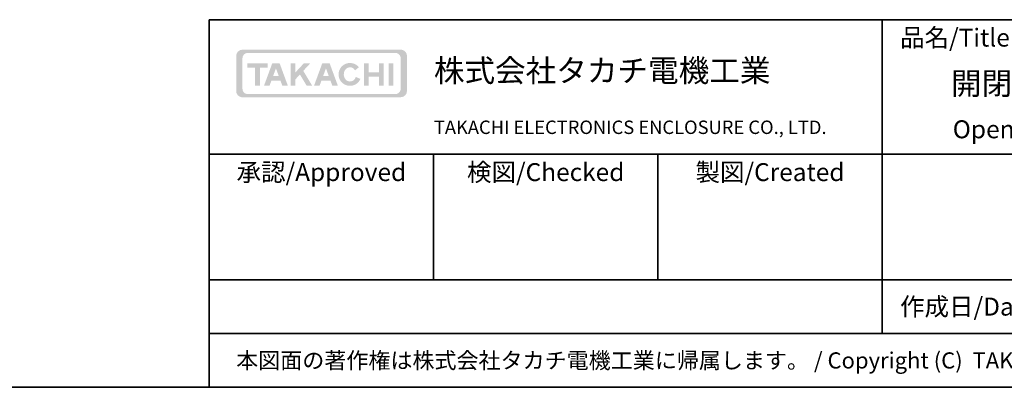
# Model space of a CAD drawing. Units: millimetres. Extents: x 72 to 7356, y 40 to 1451.
# Drawn here: x 2887 to 3381, y 40 to 224 of the extents above; entities that cross this region are included whole.
import ezdxf
from ezdxf.enums import TextEntityAlignment as Align

# ---------------------------------------------------------------- set-up
doc = ezdxf.new("R2010")
doc.units = ezdxf.units.MM
doc.header["$LTSCALE"] = 5
for name, color, linetype, lineweight in [('Border (ISO)', 7, 'Continuous', 35), ('Hatch (ISO)', 1, 'Continuous', 18), ('Title (ISO)', 7, 'Continuous', 35)]:
    doc.layers.add(name, color=color, linetype=linetype, lineweight=lineweight)
doc.styles.add('Note Text (TK)', font='MS PGothic.ttf')
doc.styles.add('Text Style40', font='MS PGothic.ttf')
doc.styles.add('Text Style67', font='arial.ttf')

# ---------------------------------------------------------------- blocks, each defined once
blk = doc.blocks.new('Borders tk図枠')
at = {"layer": 'Border (ISO)'}
blk.add_line((14.50000000000001, 8.000000000000007), (405.4999999999999, 8.000000000000007), dxfattribs=at)
blk = doc.blocks.new('Title Blocks コピー版 tk表題欄')
at = {"layer": 'Hatch (ISO)'}
h = blk.add_hatch(color=256, dxfattribs=at)
edge = h.paths.add_edge_path(flags=0)
edge.add_arc((95.444849922821, 237.346881026017), 0.5958259999999996, 269.9999999999897, 360)
edge.add_line((96.040675922821, 237.3468810260171), (96.04067592282095, 240.7585970260168))
edge.add_arc((95.44484992282096, 240.7585970260169), 0.5958259999999996, 0, 90.0000000000068)
edge.add_line((95.44484992282091, 241.3544230260169), (79.00658192282103, 241.3544230260169))
edge.add_arc((79.00658192282103, 240.7585970260169), 0.5958259999999996, 90, 180)
edge.add_line((78.41075592282102, 240.7585970260168), (78.41075592282081, 237.3468810260171))
edge.add_arc((79.00658192282081, 237.3468810260168), 0.5958259999999996, 180, 270.0000000000205)
edge.add_line((79.00658192282103, 236.7510550260168), (95.44484992282091, 236.751055026017))
edge = h.paths.add_edge_path()
edge.add_line((77.70882392282107, 241.0034570260169), (77.70882392282107, 237.1020210260171))
edge.add_arc((78.41075592282097, 237.102021026017), 0.7019319999998935, 180, 270.000000000008)
edge.add_line((78.41075592282105, 236.4000890260172), (96.04067592282101, 236.4000890260172))
edge.add_arc((96.040675922821, 237.102021026017), 0.7019319999998921, 270, 360)
edge.add_line((96.7426079228209, 237.1020210260171), (96.74260792282098, 241.0034570260169))
edge.add_arc((96.04067592282107, 241.003457026017), 0.7019319999998921, 0, 90.00000000000873)
edge.add_line((96.04067592282095, 241.705389026017), (78.41075592282105, 241.7053890260169))
edge.add_arc((78.41075592282105, 241.0034570260169), 0.7019319999999984, 90.00000000000072, 180)
for points in [[(78.94128592282102, 240.1954190260171), (78.94128592282102, 239.7056990260171), (79.79013392282097, 239.7056990260171), (79.79013392282097, 237.7060090260171), (80.37779792282102, 237.7060090260171), (80.37779792282102, 239.7056990260171), (81.22664592282104, 239.7056990260171), (81.22664592282104, 240.1954190260171)], [(85.55355153134052, 237.7060090260171), (84.81294043548178, 238.9396854897348), (84.28739592282106, 238.3724785432585), (84.28739592282106, 237.7060090260171), (83.76502792282103, 237.7060090260171), (83.76502792282103, 240.1954190260171), (84.28739592282106, 240.1954190260171), (84.28739592282106, 239.1472136578642), (85.2586086041826, 240.1954190260171), (85.97643794456017, 240.1954190260171), (85.18872726044239, 239.3452627384302), (86.172817922821, 237.7060090260171)], [(91.96090243223207, 240.1954190260171), (91.96090243223207, 237.7060090260171), (92.4791894322321, 237.7060090260171), (92.4791894322321, 238.7058540260171), (93.63819343223211, 238.7058540260171), (93.63819343223211, 237.7060090260171), (94.15648043223207, 237.7060090260171), (94.15648043223207, 240.1954190260171), (93.63819343223211, 240.1954190260171), (93.63819343223211, 239.195574026017), (92.4791894322321, 239.195574026017), (92.4791894322321, 240.1954190260171)], [(94.71149643223212, 240.1954190260171), (94.71149643223212, 237.7060090260171), (95.2338644322322, 237.7060090260171), (95.2338644322322, 240.1954190260171)]]:
    blk.add_hatch(color=256, dxfattribs=at).paths.add_polyline_path(points)
h = blk.add_hatch(color=256, dxfattribs=at)
h.paths.add_polyline_path([(82.45967999495221, 238.7589070260171), (81.8218998506899, 238.7589070260171), (82.14078992282104, 239.627313026017)], flags=0)
h.paths.add_polyline_path([(82.64850318183746, 238.2447010260171), (81.63307666380464, 238.2447010260171), (81.43526189659153, 237.7060090260171), (80.81854592282102, 237.7060090260171), (81.73268992282102, 240.1954190260171), (82.54888992282102, 240.1954190260171), (83.46303392282098, 237.7060090260171), (82.84631794905052, 237.7060090260171)])
h = blk.add_hatch(color=256, dxfattribs=at)
h.paths.add_polyline_path([(87.39654585068993, 238.7589070260171), (88.03432599495216, 238.7589070260171), (87.71543592282107, 239.627313026017)], flags=0)
h.paths.add_polyline_path([(87.00990789659151, 237.7060090260171), (87.20772266380467, 238.2447010260171), (88.22314918183736, 238.2447010260171), (88.42096394905047, 237.7060090260171), (89.03767992282091, 237.7060090260171), (88.123535922821, 240.1954190260171), (87.30733592282104, 240.1954190260171), (86.39319192282105, 237.7060090260171)])
h = blk.add_hatch(color=256, dxfattribs=at)
edge = h.paths.add_edge_path()
edge.add_arc((90.39257192282079, 238.9507140260171), 1.273272000000011, 38.55054079078439, 336.5820184016556)
edge.add_line((91.56096443223191, 238.4446700260172), (91.04202846323602, 238.6694270587604))
edge.add_ellipse((90.392571922821, 238.9507140260171), major_axis=(0, -0.7998759999999119), ratio=0.8673469387756529, start_angle=128.5505407907963, end_angle=426.582018401653, ccw=False)
edge.add_line((90.96328818027123, 239.4055047731898), (91.38834540645578, 239.7442231660233))
at = {"layer": 'Title (ISO)'}
for p, q in [((74.70882392282105, 245.052739026017), (255.7088239228211, 245.052739026017)), ((74.70882392282105, 204.052739026017), (74.70882392282105, 245.052739026017)), ((149.7088239228211, 245.052739026017), (149.7088239228211, 210.052739026017)), ((74.70882392282105, 230.052739026017), (230.7088239228211, 230.0527390260171)), ((99.70882392282105, 230.052739026017), (99.70882392282108, 216.052739026017)), ((124.708823922821, 230.052739026017), (124.708823922821, 216.052739026017)), ((74.70882392282105, 216.052739026017), (230.7088239228211, 216.052739026017)), ((255.7088239228211, 210.052739026017), (74.70882392282105, 210.052739026017)), ((74.70882392282105, 204.052739026017), (255.7088239228211, 204.052739026017))]:
    blk.add_line(p, q, dxfattribs=at)
at = {"layer": 'Title (ISO)', "color": 1, "char_height": 2.000000029802322, "line_spacing_factor": 1.5, "style": 'Note Text (TK)'}
for s, insert, attachment_point in [('\\fＭＳ Ｐゴシック|b0|i0;{\\H2.0000;品名/Title}', (151.708823922821, 243.052739026017), 4), ('\\fＭＳ Ｐゴシック|b0|i0;{\\H2.0000;承認/Approved}', (87.20882392282105, 228.052739026017), 5), ('\\fＭＳ Ｐゴシック|b0|i0;{\\H2.0000;検図/Checked}', (112.208823922821, 228.0527390260171), 5), ('\\fＭＳ Ｐゴシック|b0|i0;{\\H2.0000;製図/Created}', (137.208823922821, 228.052739026017), 5), ('\\fＭＳ Ｐゴシック|b0|i0;{\\H2.0000;作成日/Date}', (151.708823922821, 213.052739026017), 4)]:
    blk.add_mtext(s, dxfattribs=dict(at, insert=insert, attachment_point=attachment_point))
at = {"layer": 'Title (ISO)', "color": 7, "attachment_point": 4, "line_spacing_factor": 1.5, "style": 'Note Text (TK)'}
for s, insert, char_height in [('株式会社タカチ電機工業', (99.74260792282095, 239.052739026017), 2.5), ('\\fArial|b0|i0;{\\H1.4986;TAKACHI ELECTRONICS ENCLOSURE CO., LTD.}', (99.74260792282095, 233.052739026017), 1.49859994649887), ('\\fMS PGothic|b0|i0;{\\H1.8000;本図面の著作権は株式会社タカチ電機工業に帰属します。 / Copyright (C)\xa0 TAKACHI ELECTRONICS ENCLOSURE CO., LTD. All Rights Reserved.}', (77.70882392282107, 207.052739026017), 1.800000071525573)]:
    blk.add_mtext(s, dxfattribs=dict(at, insert=insert, char_height=char_height))
at = {"layer": 'Title (ISO)', "color": 7}
for tag, p, height, style in [('<品名>_001', (157.3679148319119, 236.6891026623807), 2.5, 'Note Text (TK)'), ('<Title>_001', (157.5737625292669, 231.8290009524767), 2.000000029802322, 'Text Style67'), ('<型番>_001', (157.6576875571527, 219.9930798731327), 3.000000119209289, 'Text Style40'), ('<総ページ数>_001', (246.7997330137301, 212.302739026017), 2.5, 'Note Text (TK)'), ('作成日_001', (175.6250171046392, 211.7814322078352), 2.5, 'Note Text (TK)'), ('<ページ_No.>_001', (237.9488807410029, 212.302739026017), 2.5, 'Note Text (TK)')]:
    blk.add_attdef(tag, p, '', height=height, dxfattribs=dict(at, style=style))
at = {"layer": 'Title (ISO)', "color": 7, "style": 'Note Text (TK)'}
for tag, p in [('<尺度>', (243.2088239228211, 224.552739026017)), ('<部品サイズ>', (112.208823922821, 213.052739026017))]:
    blk.add_attdef(tag, text='', height=2.5, dxfattribs=at).set_placement(p, align=Align.MIDDLE_CENTER)

msp = doc.modelspace()

# ---------------------------------------------------------------- block references
at = {"xscale": 4.5, "yscale": 4.5, "zscale": 4.5}
msp.add_blockref('Borders tk図枠', (1972.249993689809, 3.99999955961357), dxfattribs=at)
ref = msp.add_blockref('Title Blocks コピー版 tk表題欄', (2646.310286037114, -878.237326057463), dxfattribs=dict(xscale=4.5, yscale=4.5, zscale=4.5))
ref.add_attrib('<品名>_001', '開閉式アルミコントロールボックス', (3354.465902780718, 186.8636359232499), dxfattribs={"layer": 'Title (ISO)', "color": 7, "height": 11.25, "style": 'Note Text (TK)'})
ref.add_attrib('<Title>_001', 'Open-closing aluminium control box', (3355.392217418815, 164.993178228682), dxfattribs={"layer": 'Title (ISO)', "color": 7, "height": 9.00000013411045, "style": 'Text Style67'})

doc.saveas('drawing.dxf')
